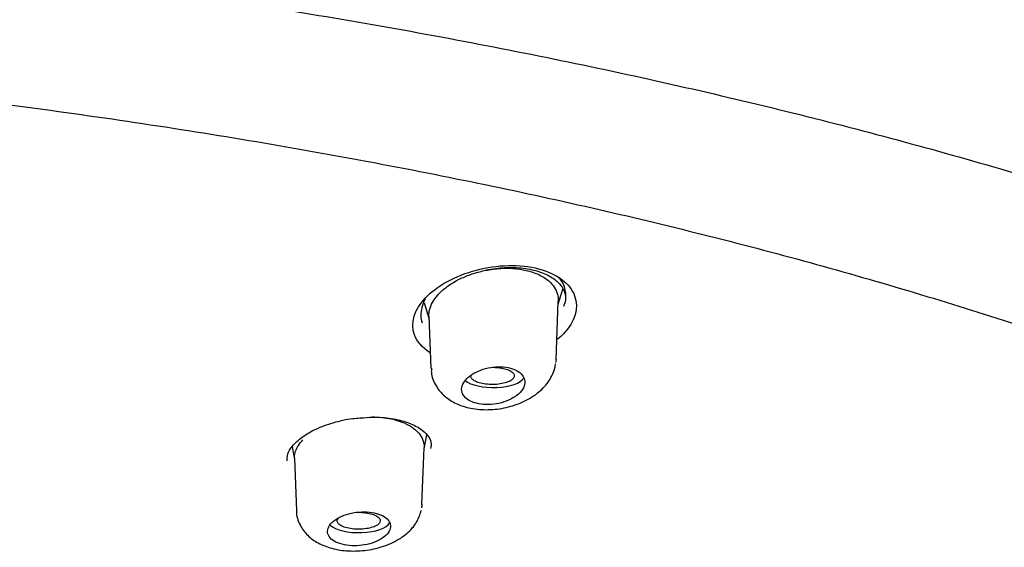
# Model space of a CAD drawing. Units: millimetres. Extents: x -18 to 557, y -18 to 508.
# Drawn here: x 170 to 191, y 481 to 492 of the extents above; entities that cross this region are included whole.
import ezdxf

# ---------------------------------------------------------------- set-up
doc = ezdxf.new("R2010")
doc.units = ezdxf.units.MM
for name, color, linetype in [('$DDT_AUDIT_GENERATED_(10E)', 7, 'Continuous'), ('$DDT_AUDIT_GENERATED_(277)', 7, 'Continuous'), ('$DDT_AUDIT_GENERATED_(77)', 7, 'Continuous'), ('$DDT_AUDIT_GENERATED_(8C)', 7, 'Continuous'), ('Default', 7, 'Continuous')]:
    doc.layers.add(name, color=color, linetype=linetype)

# ---------------------------------------------------------------- blocks, each defined once
blk = doc.blocks.new('SE1')
at = {"layer": '$DDT_AUDIT_GENERATED_(10E)', "color": 7, "linetype": 'Continuous'}
for p, q in [((181.214, 485.857), (181.311, 486.171)), ((178.417, 485.886), (178.523, 485.55)), ((181.17, 484.702), (181.216, 485.922)), ((178.52, 485.613), (178.562, 484.519)), ((178.417, 482.841), (178.474, 483.138)), ((175.665, 482.886), (175.716, 482.618)), ((178.373, 481.685), (178.418, 482.871)), ((175.715, 482.649), (175.757, 481.553))]:
    blk.add_line(p, q, dxfattribs=at)
for centre, start_param, end_param in [((179.863, 484.375), 3.579929, 6.061102), ((177.063, 481.348), 3.528315, 6.078964)]:
    blk.add_ellipse(centre, major_axis=(0.65, 0), ratio=0.390732, start_param=start_param, end_param=end_param, dxfattribs=at)
for points, knots in [([(178.696, 486.042), (178.741, 486.094), (178.794, 486.145), (178.912, 486.239), (178.976, 486.282), (179.113, 486.362), (179.188, 486.399), (179.345, 486.465), (179.427, 486.494), (179.596, 486.543), (179.685, 486.563), (179.993, 486.614), (180.219, 486.619), (180.465, 486.582), (180.505, 486.574), (180.642, 486.543), (180.731, 486.513), (180.891, 486.438), (180.961, 486.393), (181.065, 486.303), (181.104, 486.259), (181.165, 486.166), (181.187, 486.118), (181.213, 486.021), (181.218, 485.972), (181.216, 485.924)], [0, 0, 0, 0, 0.0326769, 0.0326769, 0.0639554, 0.0639554, 0.0951667, 0.0951667, 0.1263694, 0.1263694, 0.1576491, 0.1576491, 0.2355774, 0.2355774, 0.2512692, 0.2512692, 0.2903824, 0.2903824, 0.3294957, 0.3294957, 0.3607645, 0.3607645, 0.3919903, 0.3919903, 0.4208384, 0.4208384, 0.4208384, 0.4208384]), ([(178.52, 485.612), (178.519, 485.654), (178.523, 485.696), (178.545, 485.792), (178.566, 485.844), (178.621, 485.945), (178.655, 485.994), (178.696, 486.042)], [0.91337496, 0.91337496, 0.91337496, 0.91337496, 0.93903338, 0.93903338, 0.97018961, 0.97018961, 1, 1, 1, 1]), ([(178.573, 484.522), (178.57, 484.49), (178.562, 484.37), (178.655, 484.15), (178.838, 483.931), (179.089, 483.773), (179.397, 483.676), (179.757, 483.647), (180.139, 483.694), (180.506, 483.818), (180.814, 484.01), (181.034, 484.249), (181.136, 484.47), (181.157, 484.59), (181.163, 484.625)], [0, 0, 0, 0, 0.025958, 0.114847, 0.198866, 0.283712, 0.376094, 0.475868, 0.57692, 0.68015, 0.788469, 0.883697, 0.970773, 1, 1, 1, 1]), ([(179.293, 484.29), (179.254, 484.247), (179.227, 484.201), (179.213, 484.156), (179.199, 484.111), (179.198, 484.065), (179.21, 484.023), (179.222, 483.981), (179.248, 483.941), (179.284, 483.906), (179.32, 483.872), (179.368, 483.843), (179.424, 483.82), (179.478, 483.798), (179.541, 483.782), (179.608, 483.774), (179.674, 483.765), (179.746, 483.763), (179.817, 483.768), (179.888, 483.774), (179.961, 483.786), (180.03, 483.804), (180.1, 483.823), (180.168, 483.849), (180.227, 483.879), (180.289, 483.91), (180.344, 483.947), (180.387, 483.986), (180.432, 484.027), (180.467, 484.072), (180.489, 484.116), (180.511, 484.162), (180.521, 484.209), (180.517, 484.253), (180.513, 484.298), (180.495, 484.341), (180.466, 484.379), (180.437, 484.416), (180.395, 484.45), (180.344, 484.476), (180.295, 484.503), (180.236, 484.523), (180.172, 484.536), (180.109, 484.549), (180.039, 484.555), (179.969, 484.554), (179.898, 484.552), (179.825, 484.544), (179.755, 484.529), (179.684, 484.514), (179.614, 484.492), (179.551, 484.465), (179.486, 484.437), (179.426, 484.403), (179.377, 484.366), (179.345, 484.342), (179.316, 484.316), (179.293, 484.29)], [0, 0, 0, 0, 0.05575, 0.05575, 0.05575, 0.11155, 0.11155, 0.11155, 0.16651, 0.16651, 0.16651, 0.219928, 0.219928, 0.219928, 0.271998, 0.271998, 0.271998, 0.323458, 0.323458, 0.323458, 0.375235, 0.375235, 0.375235, 0.42811, 0.42811, 0.42811, 0.482459, 0.482459, 0.482459, 0.538089, 0.538089, 0.538089, 0.594221, 0.594221, 0.594221, 0.649756, 0.649756, 0.649756, 0.70381, 0.70381, 0.70381, 0.756219, 0.756219, 0.756219, 0.807613, 0.807613, 0.807613, 0.859047, 0.859047, 0.859047, 0.911506, 0.911506, 0.911506, 0.965528, 0.965528, 0.965528, 1, 1, 1, 1]), ([(179.852, 484.543), (179.883, 484.543), (179.913, 484.541), (179.943, 484.539), (179.974, 484.536), (180.005, 484.533), (180.034, 484.528)], [0.93499458, 0.93499458, 0.93499458, 0.93499458, 0.96681418, 0.96681418, 0.96681418, 1, 1, 1, 1]), ([(180.034, 484.528), (180.08, 484.52), (180.122, 484.508), (180.159, 484.495), (180.195, 484.482), (180.226, 484.466), (180.249, 484.448), (180.272, 484.431), (180.288, 484.412), (180.295, 484.392), (180.303, 484.373), (180.302, 484.352), (180.292, 484.333), (180.283, 484.313), (180.265, 484.293), (180.239, 484.276), (180.213, 484.258), (180.179, 484.242), (180.139, 484.228), (180.1, 484.215), (180.054, 484.204), (180.005, 484.196), (179.957, 484.189), (179.904, 484.185), (179.853, 484.184), (179.802, 484.184), (179.75, 484.187), (179.701, 484.193), (179.653, 484.199), (179.607, 484.208), (179.568, 484.22), (179.528, 484.232), (179.493, 484.246), (179.465, 484.263), (179.438, 484.279), (179.417, 484.297), (179.404, 484.316), (179.392, 484.335), (179.388, 484.355), (179.391, 484.374)], [0, 0, 0, 0, 0.0524517, 0.0524517, 0.0524517, 0.1048895, 0.1048895, 0.1048895, 0.1576074, 0.1576074, 0.1576074, 0.2110801, 0.2110801, 0.2110801, 0.265423, 0.265423, 0.265423, 0.3203869, 0.3203869, 0.3203869, 0.37541, 0.37541, 0.37541, 0.4298455, 0.4298455, 0.4298455, 0.4833965, 0.4833965, 0.4833965, 0.53615, 0.53615, 0.53615, 0.588537, 0.588537, 0.588537, 0.6411509, 0.6411509, 0.6411509, 0.6932404, 0.6932404, 0.6932404, 0.6932404]), ([(177.333, 483.509), (177.474, 483.506), (177.697, 483.483), (177.958, 483.406), (178.204, 483.287), (178.384, 483.105), (178.421, 482.941), (178.418, 482.871)], [0.1964534, 0.1964534, 0.1964534, 0.1964534, 0.2462193, 0.2778344, 0.3092742, 0.37212, 0.4182188, 0.4182188, 0.4182188, 0.4182188]), ([(175.715, 482.647), (175.715, 482.656), (175.715, 482.704), (175.739, 482.836), (175.817, 482.956), (175.892, 483.033)], [0.91330106, 0.91330106, 0.91330106, 0.91330106, 0.91884068, 0.94583297, 1, 1, 1, 1]), ([(175.761, 481.558), (175.759, 481.549), (175.746, 481.452), (175.82, 481.251), (175.979, 481.03), (176.209, 480.866), (176.497, 480.754), (176.846, 480.702), (177.229, 480.72), (177.606, 480.809), (177.931, 480.965), (178.174, 481.171), (178.31, 481.385), (178.345, 481.511), (178.357, 481.559)], [0, 0, 0, 0, 0.007094, 0.095917, 0.178498, 0.261435, 0.353848, 0.455998, 0.559304, 0.664101, 0.773352, 0.871494, 0.95805, 1, 1, 1, 1]), ([(176.494, 481.304), (176.456, 481.267), (176.43, 481.227), (176.416, 481.187), (176.402, 481.147), (176.4, 481.106), (176.412, 481.067), (176.423, 481.03), (176.448, 480.993), (176.483, 480.961), (176.518, 480.93), (176.565, 480.902), (176.62, 480.88), (176.674, 480.859), (176.737, 480.842), (176.804, 480.832), (176.871, 480.823), (176.943, 480.819), (177.015, 480.822), (177.087, 480.826), (177.161, 480.835), (177.231, 480.851), (177.301, 480.866), (177.369, 480.888), (177.429, 480.915), (177.49, 480.942), (177.545, 480.974), (177.588, 481.009), (177.632, 481.044), (177.667, 481.084), (177.688, 481.123), (177.71, 481.163), (177.72, 481.205), (177.716, 481.245), (177.713, 481.284), (177.696, 481.323), (177.668, 481.358), (177.64, 481.392), (177.599, 481.423), (177.55, 481.449), (177.501, 481.474), (177.442, 481.494), (177.378, 481.508), (177.315, 481.521), (177.244, 481.529), (177.173, 481.529), (177.102, 481.53), (177.028, 481.524), (176.957, 481.512), (176.885, 481.5), (176.815, 481.481), (176.751, 481.457), (176.686, 481.433), (176.627, 481.404), (176.577, 481.371), (176.545, 481.35), (176.518, 481.328), (176.494, 481.304)], [0, 0, 0, 0, 0.054758, 0.054758, 0.054758, 0.109541, 0.109541, 0.109541, 0.163898, 0.163898, 0.163898, 0.21746, 0.21746, 0.21746, 0.270317, 0.270317, 0.270317, 0.322843, 0.322843, 0.322843, 0.375523, 0.375523, 0.375523, 0.428776, 0.428776, 0.428776, 0.48281, 0.48281, 0.48281, 0.537518, 0.537518, 0.537518, 0.59249, 0.59249, 0.59249, 0.647158, 0.647158, 0.647158, 0.701062, 0.701062, 0.701062, 0.754102, 0.754102, 0.754102, 0.806588, 0.806588, 0.806588, 0.859076, 0.859076, 0.859076, 0.912109, 0.912109, 0.912109, 0.965979, 0.965979, 0.965979, 1, 1, 1, 1]), ([(177.239, 481.504), (177.284, 481.496), (177.327, 481.485), (177.363, 481.472), (177.4, 481.458), (177.431, 481.442), (177.454, 481.425), (177.477, 481.407), (177.493, 481.388), (177.5, 481.369), (177.507, 481.349), (177.506, 481.329), (177.496, 481.31), (177.487, 481.29), (177.468, 481.271), (177.443, 481.254), (177.417, 481.237), (177.384, 481.221), (177.345, 481.208), (177.306, 481.195), (177.261, 481.185), (177.214, 481.178), (177.166, 481.171), (177.115, 481.167), (177.064, 481.166), (177.014, 481.166), (176.963, 481.168), (176.915, 481.174), (176.867, 481.18), (176.821, 481.19), (176.781, 481.202), (176.742, 481.213), (176.706, 481.228), (176.679, 481.244), (176.651, 481.261), (176.63, 481.279), (176.618, 481.298), (176.606, 481.317), (176.602, 481.337), (176.606, 481.357), (176.609, 481.371), (176.617, 481.386), (176.63, 481.4)], [0, 0, 0, 0, 0.0531704, 0.0531704, 0.0531704, 0.1063365, 0.1063365, 0.1063365, 0.1596191, 0.1596191, 0.1596191, 0.2132026, 0.2132026, 0.2132026, 0.2671486, 0.2671486, 0.2671486, 0.3213785, 0.3213785, 0.3213785, 0.3756505, 0.3756505, 0.3756505, 0.4296516, 0.4296516, 0.4296516, 0.4832773, 0.4832773, 0.4832773, 0.5365716, 0.5365716, 0.5365716, 0.5897188, 0.5897188, 0.5897188, 0.6429751, 0.6429751, 0.6429751, 0.6965716, 0.6965716, 0.6965716, 0.736519, 0.736519, 0.736519, 0.736519]), ([(177.022, 481.518), (177.064, 481.52), (177.107, 481.519), (177.148, 481.515), (177.179, 481.513), (177.21, 481.509), (177.239, 481.504)], [0.92185117, 0.92185117, 0.92185117, 0.92185117, 0.96656888, 0.96656888, 0.96656888, 1, 1, 1, 1])]:
    blk.add_open_spline(points, degree=3, knots=knots, dxfattribs=at)
for points in [[(181.17, 484.703), (181.169, 484.682), (181.167, 484.661), (181.162, 484.64)], [(178.373, 481.686), (178.372, 481.661), (178.368, 481.635), (178.361, 481.609)]]:
    blk.add_open_spline(points, degree=3, dxfattribs=at)
at = {"layer": '$DDT_AUDIT_GENERATED_(277)', "color": 7, "linetype": 'Continuous'}
blk.add_open_spline([(84.741, 470.177), (84.826, 470.382), (85.036, 470.88), (85.534, 471.772), (86.198, 472.783), (86.979, 473.79), (87.865, 474.782), (88.858, 475.76), (89.955, 476.721), (91.154, 477.664), (92.454, 478.587), (93.851, 479.487), (95.343, 480.362), (96.927, 481.214), (98.602, 482.041), (100.366, 482.841), (102.214, 483.613), (104.143, 484.356), (106.153, 485.068), (108.239, 485.749), (110.401, 486.397), (112.63, 487.011), (114.921, 487.588), (117.266, 488.126), (119.663, 488.623), (122.112, 489.081), (124.608, 489.498), (127.147, 489.873), (129.726, 490.206), (132.341, 490.496), (134.988, 490.743), (137.654, 490.946), (140.336, 491.105), (143.031, 491.222), (145.744, 491.295), (148.468, 491.326), (151.197, 491.313), (153.921, 491.257), (156.634, 491.158), (159.326, 491.016), (161.991, 490.832), (164.628, 490.604), (167.24, 490.332), (169.831, 490.017), (172.397, 489.658), (174.928, 489.256), (177.415, 488.812), (179.849, 488.329), (182.221, 487.808), (184.523, 487.25), (186.756, 486.656), (188.924, 486.027), (191.032, 485.362), (193.077, 484.661), (195.052, 483.927), (196.948, 483.161), (198.76, 482.368), (200.48, 481.549), (202.103, 480.709), (203.625, 479.848), (205.052, 478.963), (206.385, 478.054), (207.625, 477.12), (208.766, 476.166), (209.805, 475.192), (210.739, 474.204), (211.566, 473.201), (212.278, 472.195), (212.877, 471.192), (213.156, 470.59), (213.309, 470.254)], degree=3, knots=[0, 0, 0, 0, 0.008065, 0.023016, 0.03786, 0.052696, 0.067528, 0.082358, 0.097186, 0.112011, 0.126832, 0.141644, 0.156437, 0.171204, 0.186015, 0.200817, 0.215617, 0.230422, 0.245238, 0.260072, 0.274931, 0.289822, 0.304686, 0.319498, 0.334306, 0.349116, 0.363931, 0.378753, 0.393585, 0.408431, 0.423293, 0.438168, 0.452934, 0.467729, 0.482574, 0.497455, 0.512355, 0.527252, 0.542128, 0.556964, 0.571747, 0.586466, 0.601208, 0.616037, 0.630928, 0.645855, 0.660789, 0.675695, 0.690545, 0.705314, 0.720001, 0.734709, 0.7495, 0.764361, 0.779265, 0.794187, 0.809093, 0.823953, 0.838743, 0.85344, 0.868105, 0.882865, 0.897673, 0.912516, 0.92738, 0.942252, 0.957116, 0.971964, 0.986787, 1, 1, 1, 1], dxfattribs=at)
at = {"layer": '$DDT_AUDIT_GENERATED_(77)', "color": 7, "linetype": 'Continuous'}
for points, knots in [([(225.166, 474.281), (225.167, 474.612), (225.166, 475.326), (225.034, 476.576), (224.783, 477.945), (224.408, 479.319), (223.913, 480.685), (223.296, 482.044), (222.557, 483.392), (221.696, 484.727), (220.711, 486.048), (219.605, 487.352), (218.376, 488.636), (217.026, 489.899), (215.557, 491.137), (213.968, 492.349), (212.262, 493.533), (210.441, 494.685), (208.508, 495.804), (206.464, 496.887), (204.388, 497.896), (202.298, 498.833), (200.207, 499.7), (198.045, 500.53), (195.814, 501.323), (193.519, 502.076), (191.162, 502.79), (188.748, 503.463), (186.281, 504.094), (183.764, 504.684), (181.202, 505.23), (178.6, 505.733), (175.961, 506.192), (173.292, 506.606), (170.598, 506.976), (167.887, 507.3), (165.168, 507.579), (162.458, 507.812), (159.791, 507.997), (157.239, 508.135), (155.018, 508.224), (153.058, 508.279), (151.107, 508.314), (149.852, 508.319), (149.038, 508.322)], [0, 0, 0, 0, 0.014719, 0.037452, 0.060384, 0.083558, 0.106985, 0.130674, 0.15463, 0.178858, 0.203359, 0.228132, 0.253175, 0.278485, 0.304056, 0.329881, 0.355954, 0.382268, 0.408813, 0.435583, 0.462571, 0.486908, 0.511338, 0.535847, 0.560427, 0.585068, 0.609761, 0.634496, 0.659266, 0.68406, 0.70887, 0.733684, 0.758491, 0.783274, 0.808014, 0.832679, 0.857218, 0.881536, 0.905436, 0.9284, 0.949362, 0.96419, 0.980451, 1, 1, 1, 1]), ([(81.071, 471.849), (81.114, 471.953), (81.289, 472.375), (81.744, 473.197), (82.407, 474.236), (83.192, 475.275), (84.081, 476.298), (85.076, 477.308), (86.176, 478.302), (87.379, 479.279), (88.683, 480.236), (90.086, 481.173), (91.586, 482.088), (93.18, 482.979), (94.867, 483.845), (96.643, 484.684), (98.505, 485.495), (100.45, 486.276), (102.475, 487.027), (104.577, 487.745), (106.753, 488.429), (108.998, 489.078), (111.309, 489.692), (113.682, 490.269), (116.113, 490.808), (118.599, 491.309), (121.135, 491.77), (123.716, 492.19), (126.34, 492.569), (129.001, 492.907), (131.695, 493.202), (134.417, 493.455), (137.164, 493.664), (139.93, 493.83), (142.711, 493.952), (145.502, 494.03), (148.299, 494.064), (151.098, 494.053), (153.893, 493.999), (156.68, 493.9), (159.455, 493.757), (162.212, 493.571), (164.948, 493.341), (167.658, 493.068), (170.337, 492.753), (172.98, 492.395), (175.585, 491.996), (178.146, 491.557), (180.659, 491.077), (183.119, 490.558), (185.524, 490.001), (187.869, 489.406), (190.149, 488.775), (192.362, 488.109), (194.503, 487.408), (196.57, 486.675), (198.558, 485.91), (200.465, 485.114), (202.286, 484.29), (204.02, 483.437), (205.664, 482.559), (207.214, 481.656), (208.668, 480.731), (210.024, 479.784), (211.28, 478.817), (212.433, 477.833), (213.483, 476.832), (214.427, 475.817), (215.266, 474.788), (215.988, 473.756), (216.544, 472.833), (216.787, 472.314), (216.891, 472.089)], [0, 0, 0, 0, 0.003889, 0.018496, 0.033073, 0.047623, 0.062154, 0.076672, 0.091181, 0.105685, 0.120187, 0.134689, 0.149192, 0.163696, 0.178203, 0.192712, 0.207224, 0.221739, 0.236256, 0.250776, 0.265297, 0.279821, 0.294347, 0.308874, 0.323403, 0.337933, 0.352464, 0.366996, 0.38153, 0.396064, 0.410599, 0.425134, 0.43967, 0.454207, 0.468743, 0.48328, 0.497817, 0.512355, 0.526892, 0.541429, 0.555966, 0.570502, 0.585039, 0.599575, 0.61411, 0.628645, 0.643178, 0.657712, 0.672244, 0.686775, 0.701305, 0.715833, 0.73036, 0.744885, 0.759408, 0.77393, 0.788449, 0.802965, 0.817479, 0.83199, 0.846498, 0.861004, 0.875506, 0.890007, 0.904506, 0.919004, 0.933503, 0.948005, 0.962513, 0.977032, 0.991568, 1, 1, 1, 1])]:
    blk.add_open_spline(points, degree=3, knots=knots, dxfattribs=at)
at = {"layer": '$DDT_AUDIT_GENERATED_(8C)', "color": 7, "linetype": 'Continuous'}
for points, knots in [([(178.533, 484.855), (178.379, 484.955), (178.269, 485.08), (178.125, 485.466), (178.215, 485.748), (178.688, 486.243), (179.075, 486.456), (179.941, 486.685), (180.424, 486.699), (181.192, 486.497), (181.466, 486.285), (181.65, 485.781), (181.565, 485.493), (181.327, 485.243)], [0.3046901, 0.3046901, 0.3046901, 0.3046901, 0.375, 0.375, 0.5, 0.5, 0.625, 0.625, 0.75, 0.75, 0.875, 0.875, 1, 1, 1, 1]), ([(179.713, 486.575), (179.852, 486.598), (180.097, 486.635), (180.493, 486.62), (180.836, 486.544), (181.106, 486.416), (181.284, 486.256), (181.367, 486.083), (181.382, 485.935), (181.338, 485.841), (181.325, 485.814)], [0, 0, 0, 0, 0.128209, 0.264489, 0.398987, 0.530455, 0.662399, 0.798803, 0.949696, 1, 1, 1, 1]), ([(181.376, 486.042), (181.376, 486.08), (181.372, 486.118), (181.364, 486.154), (181.345, 486.248), (181.301, 486.338), (181.236, 486.418)], [0.09425863, 0.09425863, 0.09425863, 0.09425863, 0.11364045, 0.11364045, 0.11364045, 0.16285726, 0.16285726, 0.16285726, 0.16285726]), ([(178.441, 485.966), (178.439, 485.962), (178.437, 485.958), (178.435, 485.954), (178.377, 485.844), (178.347, 485.73), (178.351, 485.621), (178.352, 485.571), (178.36, 485.521), (178.376, 485.472)], [0.53769016, 0.53769016, 0.53769016, 0.53769016, 0.53974449, 0.53974449, 0.53974449, 0.59670134, 0.59670134, 0.59670134, 0.62322596, 0.62322596, 0.62322596, 0.62322596]), ([(177.083, 483.486), (177.177, 483.495), (177.387, 483.514), (177.742, 483.483), (178.081, 483.4), (178.343, 483.272), (178.506, 483.122), (178.573, 482.985), (178.562, 482.899), (178.554, 482.853)], [0, 0, 0, 0, 0.098855, 0.255859, 0.410195, 0.562216, 0.713077, 0.867068, 1, 1, 1, 1]), ([(175.564, 482.591), (175.56, 482.641), (175.559, 482.725), (175.661, 482.904), (175.86, 483.089), (176.156, 483.262), (176.516, 483.394), (176.847, 483.473), (177.026, 483.483), (177.083, 483.486)], [0, 0, 0, 0, 0.158456, 0.307014, 0.4662, 0.623244, 0.781238, 0.941195, 1, 1, 1, 1])]:
    blk.add_open_spline(points, degree=3, knots=knots, dxfattribs=at)
blk.add_open_spline([(181.327, 485.243), (181.289, 485.204), (181.249, 485.166), (181.204, 485.129)], degree=3, dxfattribs=at)

msp = doc.modelspace()

# ---------------------------------------------------------------- block references
at = {"layer": 'Default'}
msp.add_blockref('SE1', (0, 0), dxfattribs=at)

doc.saveas('drawing.dxf')
